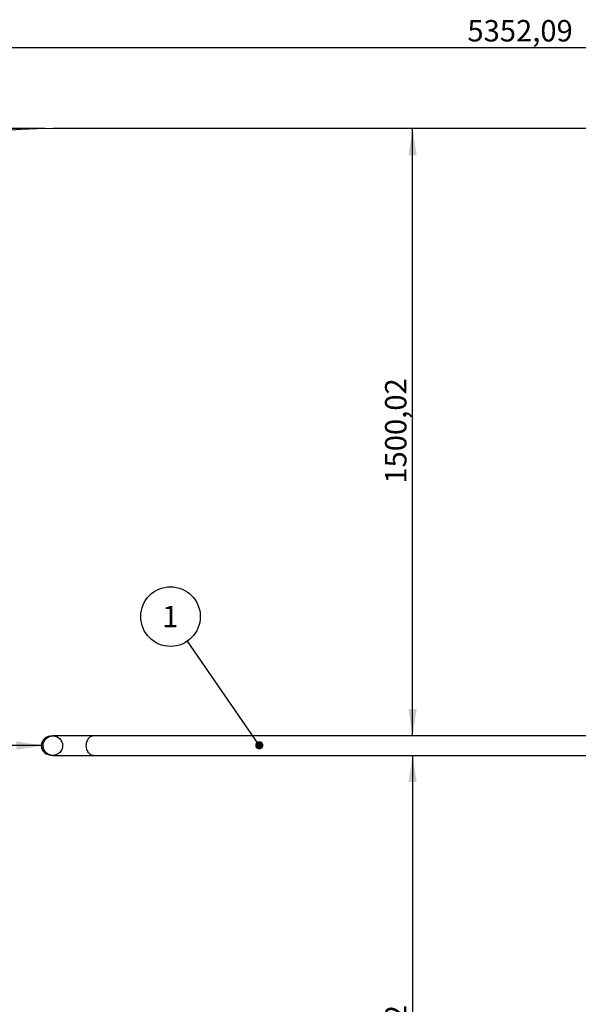
# Model space of a CAD drawing. Units: millimetres. Extents: x 15 to 415, y 5 to 292.
# Drawn here: x 130 to 199, y 103 to 225 of the extents above; entities that cross this region are included whole.
import ezdxf

# ---------------------------------------------------------------- set-up
doc = ezdxf.new("R2010")
doc.units = ezdxf.units.MM
doc.layers.add('SYMBOL_(ISO)', color=179, linetype='Continuous')
doc.styles.add('SLDTEXTSTYLE0', font='TXT', dxfattribs={"width": 0.75})
doc.dimstyles.new('SLDDIMSTYLE0', dxfattribs={"dimtxt": 2.645833, "dimasz": 3.302, "dimexe": 0, "dimexo": 0.0625, "dimgap": 0.661458, "dimtad": 1, "dimlfac": 20, "dimrnd": 1e-09, "dimzin": 12, "dimdsep": 46, "dimtxsty": 'SLDTEXTSTYLE0', "dimsah": 1, "dimcen": 0.09, "dimadec": 0, "dimazin": 3, "dimtfac": 1, "dimtofl": 0, "dimtmove": 0, "dimatfit": 3, "dimfxl": 0, "dimfrac": 2, "dimtolj": 1, "dimtzin": 12, "dimarcsym": 0})
doc.dimstyles.new('SLDDIMSTYLE1', dxfattribs={"dimtxt": 0.18, "dimasz": 1.016, "dimexe": 0, "dimexo": 0.0625, "dimgap": 0, "dimtad": 0, "dimtih": 1, "dimtoh": 1, "dimdec": 0, "dimrnd": 1e-09, "dimzin": 0, "dimdsep": 46, "dimtxsty": 'Standard', "dimblk1": 'DOT', "dimblk2": 'DOT', "dimsah": 1, "dimcen": 0.09, "dimadec": 0, "dimazin": 0, "dimtfac": 1.016, "dimtdec": 0, "dimtofl": 0, "dimtmove": 0, "dimatfit": 3, "dimldrblk": 'DOT', "dimfxl": 0, "dimfrac": 2, "dimtolj": 1, "dimtzin": 0, "dimarcsym": 0})

# ---------------------------------------------------------------- blocks, each defined once
blk = doc.blocks.new('_D')
at = {"layer": 'SYMBOL_(ISO)'}
blk.add_line((132.99, 135.03), (57.99, 135.03), dxfattribs=at)
for points in [[(57.99, 135.03), (61.29, 134.52), (61.29, 135.54)], [(132.99, 135.03), (129.69, 135.54), (129.69, 134.52)]]:
    blk.add_solid(points, dxfattribs=at)
at = {"layer": 'SYMBOL_(ISO)', "insert": (89.14, 138.44), "char_height": 2.646, "attachment_point": 1, "style": 'SLDTEXTSTYLE0'}
blk.add_mtext('1500,02', dxfattribs=at)
blk = doc.blocks.new('_D_2')
at = {"layer": 'SYMBOL_(ISO)'}
for p, q in [((57.99, 136.03), (57.99, 222.24)), ((325.59, 136.03), (325.59, 222.24)), ((57.99, 221.24), (325.59, 221.24))]:
    blk.add_line(p, q, dxfattribs=at)
for points in [[(57.99, 221.24), (61.29, 220.73), (61.29, 221.74)], [(325.59, 221.24), (322.29, 221.74), (322.29, 220.73)]]:
    blk.add_solid(points, dxfattribs=at)
at = {"layer": 'SYMBOL_(ISO)', "insert": (185.44, 224.65), "char_height": 2.646, "attachment_point": 1, "style": 'SLDTEXTSTYLE0'}
blk.add_mtext('5352,09', dxfattribs=at)
blk = doc.blocks.new('_D_3')
at = {"layer": 'SYMBOL_(ISO)'}
for p, q in [((133.2, 211.24), (40.99, 211.24)), ((41.99, 211.24), (41.99, 58.82)), ((133.2, 58.82), (40.99, 58.82))]:
    blk.add_line(p, q, dxfattribs=at)
for points in [[(41.99, 211.24), (41.48, 207.93), (42.5, 207.93)], [(41.99, 58.82), (42.5, 62.12), (41.48, 62.12)]]:
    blk.add_solid(points, dxfattribs=at)
at = {"layer": 'SYMBOL_(ISO)', "insert": (38.58, 129.65), "char_height": 2.646, "attachment_point": 1, "rotation": 90, "style": 'SLDTEXTSTYLE0'}
blk.add_mtext('3048,3', dxfattribs=at)
blk = doc.blocks.new('_D_4')
at = {"layer": 'SYMBOL_(ISO)'}
blk.add_line((178.67, 136.23), (178.67, 211.24), dxfattribs=at)
for points in [[(178.67, 211.24), (178.16, 207.93), (179.17, 207.93)], [(178.67, 136.23), (179.17, 139.54), (178.16, 139.54)]]:
    blk.add_solid(points, dxfattribs=at)
at = {"layer": 'SYMBOL_(ISO)', "insert": (175.26, 167.38), "char_height": 2.646, "attachment_point": 1, "rotation": 90, "style": 'SLDTEXTSTYLE0'}
blk.add_mtext('1500,02', dxfattribs=at)
blk = doc.blocks.new('_D_5')
at = {"layer": 'SYMBOL_(ISO)'}
blk.add_line((178.67, 133.82), (178.67, 58.82), dxfattribs=at)
for points in [[(178.67, 133.82), (178.16, 130.52), (179.17, 130.52)], [(178.67, 58.82), (179.17, 62.12), (178.16, 62.12)]]:
    blk.add_solid(points, dxfattribs=at)
at = {"layer": 'SYMBOL_(ISO)', "insert": (175.26, 89.97), "char_height": 2.646, "attachment_point": 1, "rotation": 90, "style": 'SLDTEXTSTYLE0'}
blk.add_mtext('1500,02', dxfattribs=at)
blk = doc.blocks.new('SW_NOTE_2')
at = {"layer": 'SYMBOL_(ISO)', "color": 0}
blk.add_circle((-2.09, 3.03), 3.68, dxfattribs=at)
at = {"layer": 'SYMBOL_(ISO)', "color": 0, "insert": (-2.12, 4.35), "char_height": 2.65, "attachment_point": 2, "style": 'SLDTEXTSTYLE0'}
blk.add_mtext('1', dxfattribs=at)
blk = doc.blocks.new('_DOT')
at = {"color": 0, "linetype": 'ByBlock', "lineweight": -2}
blk.add_line((-0.5, 0), (-1, 0), dxfattribs=at)
at = {"color": 0, "linetype": 'ByBlock', "const_width": 0.5}
blk.add_lwpolyline([(-0.25, 0, 1), (0.25, 0, 1)], format="xyb", close=True, dxfattribs=at)

msp = doc.modelspace()

# ---------------------------------------------------------------- linework, layer by layer
at = {"color": 7, "linetype": 'Continuous', "lineweight": 25}
for p, q in [((249.38653, 211.23541), (134.19692, 211.23541)), ((139.29172, 136.23441), (134.19692, 136.23441)), ((244.29172, 136.23441), (139.29172, 136.23441)), ((134.19692, 133.82141), (139.29172, 133.82141)), ((139.29172, 133.82141), (244.29172, 133.82141))]:
    msp.add_line(p, q, dxfattribs=at)
at = {"color": 8, "linetype": 'Continuous', "lineweight": 25, "flags": 128}
for points in [[(139.29172, 136.23441), (139.17072, 136.22561), (139.05148, 136.19935), (138.93575, 136.15601), (138.8252, 136.09621), (138.72146, 136.02084), (138.62604, 135.93099), (138.54032, 135.82797), (138.46556, 135.71328), (138.40284, 135.5886), (138.35309, 135.45574), (138.31703, 135.31664), (138.29517, 135.17334), (138.28786, 135.02791)], [(138.28786, 135.02791), (138.29517, 134.88248), (138.31703, 134.73917), (138.35309, 134.60008), (138.40284, 134.46722), (138.46556, 134.34254), (138.54032, 134.22785), (138.62604, 134.12483), (138.72146, 134.03498), (138.8252, 133.95961), (138.93575, 133.89981), (139.05148, 133.85647), (139.17072, 133.83021), (139.29172, 133.82141)]]:
    msp.add_lwpolyline(points, dxfattribs=at)
at = {"color": 7, "linetype": 'Continuous', "lineweight": 25}
msp.add_arc((134.19692, 135.02791), 76.2075, 90, 270, dxfattribs=at)
msp.add_ellipse((134.19692, 135.02791), major_axis=(1.45003, 0), ratio=0.832050294, start_param=1.570796327, end_param=4.71238898, dxfattribs=at)
at = {"layer": 'SYMBOL_(ISO)'}
msp.add_circle((134.19692, 135.02791), 1.2065, dxfattribs=at)

# ---------------------------------------------------------------- block references
msp.add_blockref('SW_NOTE_2', (150.83029, 147.9376), dxfattribs=at)

# ---------------------------------------------------------------- dimensions: what is measured, and where the dimension line sits
for base, p1, p2, picture, middle in [((325.59403, 221.23541), (57.98942, 135.02791), (325.59403, 135.02791), '_D_2', (191.79172, 221.23541)), ((57.98942, 135.02791), (132.99042, 135.02791), (57.98942, 135.02791), '_D', (95.48992, 135.02791))]:
    dim = msp.add_linear_dim(base=base, p1=p1, p2=p2, dimstyle='SLDDIMSTYLE0', dxfattribs=at)
    dim.commit()
    dim.dimension.update_dxf_attribs({"geometry": picture, "text_midpoint": middle, "dimtype": 160})
for base, p1, p2, picture, middle in [((41.98942, 58.82041), (134.19692, 211.23541), (134.19692, 58.82041), '_D_3', (41.98942, 135.02791)), ((178.6663, 211.23541), (134.19692, 136.23441), (134.19692, 211.23541), '_D_4', (178.6663, 173.73491)), ((178.6663, 58.82041), (134.19692, 133.82141), (134.19692, 58.82041), '_D_5', (178.6663, 96.32091))]:
    dim = msp.add_linear_dim(base=base, p1=p1, p2=p2, angle=90, dimstyle='SLDDIMSTYLE0', dxfattribs=at)
    dim.commit()
    dim.dimension.update_dxf_attribs({"geometry": picture, "text_midpoint": middle, "dimtype": 160})

# ---------------------------------------------------------------- leaders
msp.add_leader([(159.71333, 135.06657), (150.83029, 147.9376)], dimstyle='SLDDIMSTYLE1', dxfattribs=at)

doc.saveas('drawing.dxf')
